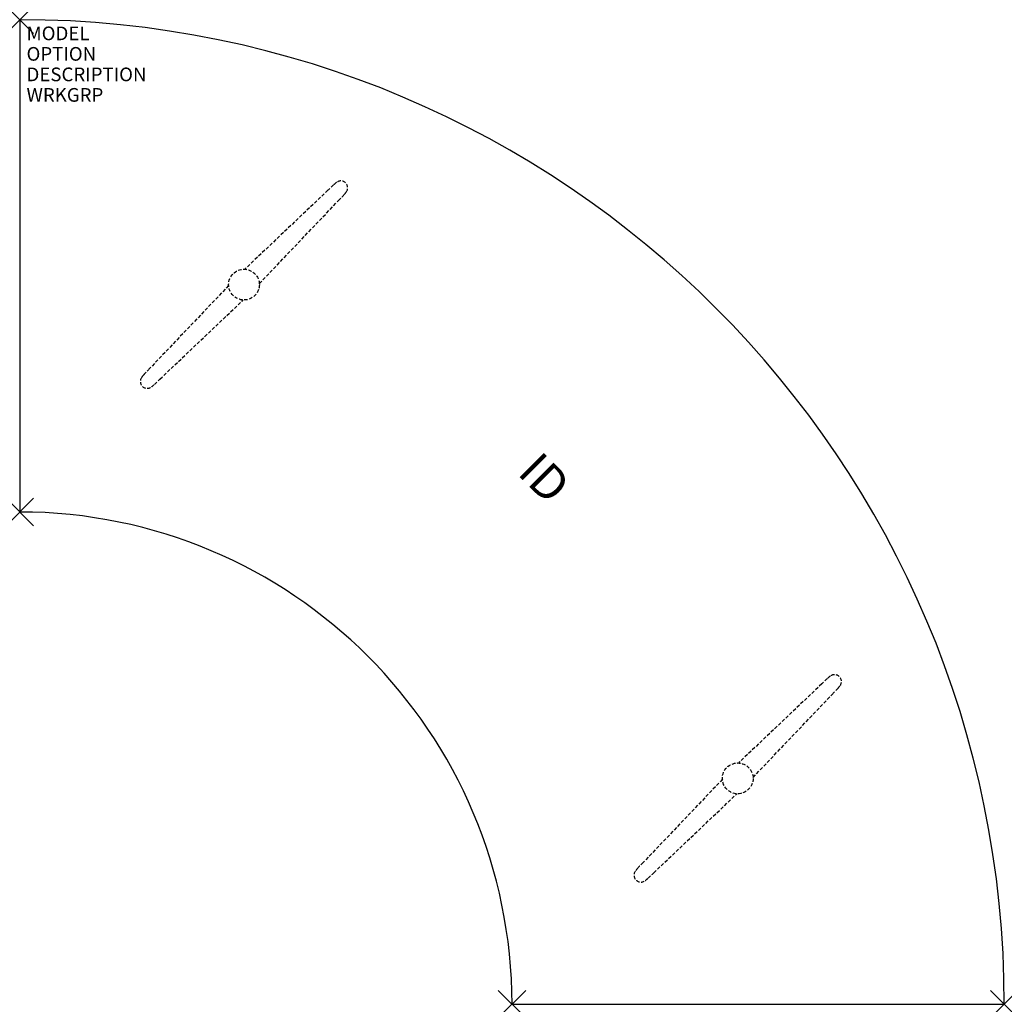
# Model space of a CAD drawing. Units: inches. Extents: x 0 to 72, y -72 to 0.
import ezdxf
from ezdxf.enums import TextEntityAlignment as Align

# ---------------------------------------------------------------- set-up
doc = ezdxf.new("R2010")
doc.units = ezdxf.units.IN
doc.header["$MEASUREMENT"] = 0
doc.header["$PDMODE"] = 3
doc.linetypes.add('HIDDEN', pattern=[0.375, 0.25, -0.125])
doc.layers.add('AFUTL-P', color=2, linetype='Continuous')
doc.layers.add('AFUTL-P-TN', color=7, linetype='Continuous')

msp = doc.modelspace()

# ---------------------------------------------------------------- linework, layer by layer
at = {"layer": 'AFUTL-P', "color": 3}
for p, q in [((0, 0), (0, -36)), ((36, -72), (72, -72))]:
    msp.add_line(p, q, dxfattribs=at)
at = {"layer": 'AFUTL-P', "color": 9, "linetype": 'HIDDEN'}
for p, q in [((22.544, -12.469, 0), (16.456, -18.251, 0)), ((17.523, -19.304, 0), (23.306, -13.231, 0)), ((15.281, -19.442, 0), (9.498, -25.515, 0)), ((10.26, -26.278, 0), (16.348, -20.495, 0)), ((58.649, -48.574, 0), (52.561, -54.356, 0)), ((53.628, -55.409, 0), (59.411, -49.336, 0)), ((51.386, -55.547, 0), (45.603, -61.62, 0)), ((46.365, -62.382, 0), (52.453, -56.6, 0))]:
    msp.add_line(p, q, dxfattribs=at)
for centre in [(16.402, -19.373, 0), (52.507, -55.478, 0)]:
    msp.add_circle(centre, 1.125, dxfattribs=at)
at = {"layer": 'AFUTL-P', "color": 3}
for radius in [72, 36]:
    msp.add_arc((0, -72), radius, 0, 90, dxfattribs=at)
at = {"layer": 'AFUTL-P', "color": 9, "linetype": 'HIDDEN'}
for centre, radius, start, end in [((49.839, -40.841, 0), 39.37, 133.0638, 133.89134), ((24.165, -13.296, 0), 1.716, 125.17689, 134.76525), ((23.48, -12.296, 0), 0.504, 322.80763, 126.99786), ((-5.066, 14.063, 0), 39.37, 316.10866, 316.9362), ((22.479, -11.61, 0), 1.716, 315.23475, 324.82311), ((37.87, -52.81, 0), 39.37, 136.10866, 136.9362), ((9.324, -26.451, 0), 0.504, 143.00214, 307.19237), ((10.325, -27.137, 0), 1.716, 135.23475, 144.82311), ((-17.035, 2.094, 0), 39.37, 313.0638, 313.89134), ((8.639, -25.451, 0), 1.716, 305.17689, 314.76525), ((85.944, -76.946, 0), 39.37, 133.0638, 133.89134), ((60.27, -49.401, 0), 1.716, 125.17689, 134.76525), ((59.585, -48.401, 0), 0.504, 322.80763, 126.99786), ((31.039, -22.041, 0), 39.37, 316.10866, 316.9362), ((58.584, -47.715, 0), 1.716, 315.23475, 324.82311), ((73.975, -88.915, 0), 39.37, 136.10866, 136.9362), ((45.429, -62.556, 0), 0.504, 143.00214, 307.19237), ((46.43, -63.242, 0), 1.716, 135.23475, 144.82311), ((19.07, -34.011, 0), 39.37, 313.0638, 313.89134), ((44.744, -61.556, 0), 1.716, 305.17689, 314.76525)]:
    msp.add_arc(centre, radius, start, end, dxfattribs=at)
at = {"layer": 'AFUTL-P', "color": 3}
for p in [(0, 0), (0, 0), (0, -36), (36, -72), (72, -72)]:
    msp.add_point(p, dxfattribs=at)

# ---------------------------------------------------------------- texts
at = {"layer": 'AFUTL-P', "color": 7, "flags": 9}
for tag, p, s in [('MODEL', (0.5, -1.5), 'TC36F-!!'), ('OPTION', (0.5, -3), ''), ('DESCRIPTION', (0.5, -4.5), 'TREK FXD LEG,CRSCNT,T BASE,72X36X113"'), ('WRKGRP', (0.5, -6), '')]:
    msp.add_attdef(tag, p, s, height=1, dxfattribs=at)
at = {"layer": 'AFUTL-P-TN', "color": 7, "flags": 8}
msp.add_attdef('ID', text='TC36F!!', height=2.5, rotation=315, dxfattribs=at).set_placement((38.163, -33.735), align=Align.MIDDLE)

doc.saveas('drawing.dxf')
